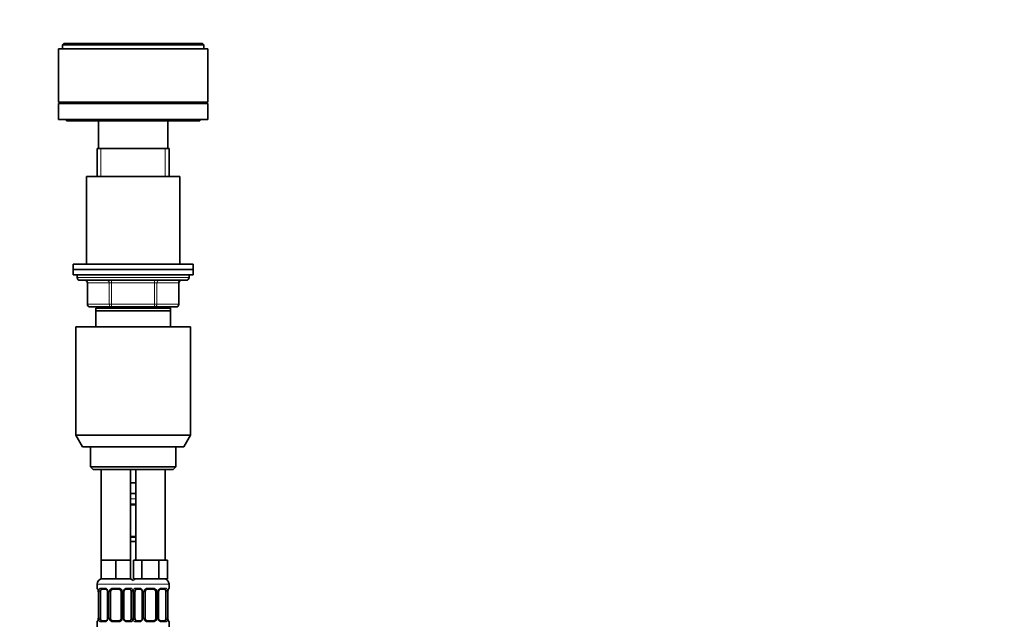
# Model space of a CAD drawing. Units: millimetres. Extents: x 0 to 1478, y 0 to 1758.
# Drawn here: x 1108 to 1478, y 1206 to 1433 of the extents above; entities that cross this region are included whole.
import ezdxf
from ezdxf import colors
from ezdxf.entities.mleader import LeaderData, LeaderLine
from ezdxf.math import Vec2, Vec3

# ---------------------------------------------------------------- set-up
doc = ezdxf.new("R2010")
doc.units = ezdxf.units.MM
doc.layers.add('DV4_Défaut', color=7, linetype='Continuous')
doc.layers.add('Défaut', color=7, linetype='Continuous')

# ---------------------------------------------------------------- blocks, each defined once
blk = doc.blocks.new('_DOT')
at = {"color": 0}
blk.add_line((0, 0), (-1, 0), dxfattribs=at)
at = {"color": 0, "const_width": 0.333}
blk.add_lwpolyline([(-0.1665, 0, 1), (0.1665, 0, 1)], format="xyb", close=True, dxfattribs=at)
blk = doc.blocks.new('SE3')
at = {"layer": 'DV4_Défaut', "color": 7, "linetype": 'Continuous', "lineweight": 35}
for p, q in [((1125, 1423.59), (1124.5, 1423.09)), ((1124.5, 1423.09), (1177.5, 1423.09)), ((1124.5, 1423.09), (1124.5, 1421.59)), ((1125.17, 1423.59), (1125, 1423.59)), ((1125.03, 1423.69), (1125.03, 1423.59)), ((1125.03, 1423.69), (1125.17, 1423.69)), ((1125.17, 1423.69), (1125.17, 1423.59)), ((1125.17, 1423.69), (1125.35, 1423.69)), ((1125.17, 1423.59), (1125.35, 1423.59)), ((1125.35, 1423.69), (1125.35, 1423.59)), ((1125.35, 1423.69), (1126.7, 1423.69)), ((1126.7, 1423.59), (1125.35, 1423.59)), ((1126.7, 1423.69), (1126.7, 1423.59)), ((1126.7, 1423.69), (1127.2, 1423.69)), ((1126.7, 1423.59), (1127.2, 1423.59)), ((1127.2, 1423.69), (1127.2, 1423.59)), ((1127.2, 1423.69), (1128.42, 1423.69)), ((1128.42, 1423.59), (1127.2, 1423.59)), ((1128.42, 1423.69), (1128.42, 1423.59)), ((1128.42, 1423.69), (1129.15, 1423.69)), ((1128.42, 1423.59), (1129.15, 1423.59)), ((1129.15, 1423.69), (1129.15, 1423.59)), ((1129.15, 1423.69), (1141.25, 1423.69)), ((1170.47, 1423.59), (1129.15, 1423.59)), ((1141.25, 1423.69), (1141.25, 1423.59)), ((1141.25, 1423.69), (1143.58, 1423.69)), ((1143.58, 1423.69), (1143.58, 1423.59)), ((1143.58, 1423.69), (1146.79, 1423.69)), ((1146.79, 1423.69), (1146.79, 1423.59)), ((1146.79, 1423.69), (1149.09, 1423.69)), ((1149.09, 1423.69), (1149.09, 1423.59)), ((1149.09, 1423.69), (1154.67, 1423.69)), ((1154.67, 1423.69), (1154.67, 1423.59)), ((1154.67, 1423.69), (1160.46, 1423.69)), ((1160.46, 1423.69), (1160.46, 1423.59)), ((1160.46, 1423.69), (1170.47, 1423.69)), ((1170.47, 1423.69), (1170.47, 1423.59)), ((1170.47, 1423.69), (1171.51, 1423.69)), ((1171.51, 1423.59), (1170.47, 1423.59)), ((1171.51, 1423.69), (1171.51, 1423.59)), ((1171.51, 1423.69), (1176.14, 1423.69)), ((1176.14, 1423.59), (1171.51, 1423.59)), ((1176.14, 1423.69), (1176.14, 1423.59)), ((1176.14, 1423.69), (1176.39, 1423.69)), ((1176.14, 1423.59), (1176.39, 1423.59)), ((1176.39, 1423.69), (1176.39, 1423.59)), ((1176.39, 1423.69), (1177, 1423.69)), ((1177, 1423.59), (1176.39, 1423.59)), ((1177, 1423.69), (1177, 1423.59)), ((1177, 1423.69), (1177, 1423.69)), ((1177, 1423.59), (1177, 1423.69)), ((1177, 1423.59), (1177, 1423.59)), ((1177.5, 1423.09), (1177, 1423.59)), ((1177.5, 1421.59), (1177.5, 1423.09)), ((1123, 1421.59), (1179, 1421.59)), ((1123, 1421.59), (1123, 1401.59)), ((1179, 1401.59), (1179, 1421.59)), ((1123, 1401.59), (1179, 1401.59)), ((1123, 1401.09), (1179, 1401.09)), ((1123, 1401.09), (1123, 1395.09)), ((1137, 1401.59), (1137, 1401.09)), ((1165, 1401.09), (1165, 1401.59)), ((1179, 1395.09), (1179, 1401.09)), ((1123, 1395.09), (1179, 1395.09)), ((1126, 1395.09), (1126, 1394.59)), ((1126, 1394.59), (1176, 1394.59)), ((1138, 1394.59), (1138, 1384.29)), ((1164, 1384.29), (1164, 1394.59)), ((1176, 1394.59), (1176, 1395.09)), ((1137.5, 1384.29), (1164.5, 1384.29)), ((1137.5, 1384.29), (1137.5, 1373.79)), ((1164.5, 1373.79), (1164.5, 1384.29)), ((1133.5, 1373.79), (1168.5, 1373.79)), ((1133.5, 1373.79), (1133.5, 1340.79)), ((1168.5, 1340.79), (1168.5, 1373.79)), ((1128.5, 1340.79), (1173.5, 1340.79)), ((1128.5, 1340.79), (1128.5, 1338.79)), ((1128.5, 1338.79), (1173.5, 1338.79)), ((1128.5, 1338.79), (1128.5, 1336.79)), ((1128.5, 1338.79), (1173.5, 1338.79)), ((1173.5, 1338.79), (1173.5, 1340.79)), ((1173.5, 1336.79), (1173.5, 1338.79)), ((1128.5, 1336.79), (1173.5, 1336.79)), ((1130, 1336.79), (1130, 1335.79)), ((1171, 1334.79), (1131, 1334.79)), ((1172, 1335.79), (1172, 1336.79)), ((1133.84, 1333.79), (1133.84, 1325.79)), ((1168.17, 1325.79), (1168.17, 1333.79)), ((1142.92, 1324.79), (1134.84, 1324.79)), ((1137, 1323.29), (1137, 1324.29)), ((1165, 1324.29), (1137, 1324.29)), ((1137, 1317.29), (1137, 1323.29)), ((1165, 1323.29), (1137, 1323.29)), ((1137.5, 1324.79), (1137.5, 1324.29)), ((1159.09, 1324.79), (1142.92, 1324.79)), ((1167.17, 1324.79), (1159.09, 1324.79)), ((1164.5, 1324.29), (1164.5, 1324.79)), ((1165, 1324.29), (1165, 1323.29)), ((1165, 1323.29), (1165, 1317.29)), ((1129.5, 1317.29), (1172.5, 1317.29)), ((1129.5, 1317.29), (1129.5, 1276.62)), ((1172.5, 1276.62), (1172.5, 1317.29)), ((1129.5, 1276.62), (1172.5, 1276.62)), ((1129.5, 1276.62), (1132, 1272.29)), ((1170, 1272.29), (1172.5, 1276.62)), ((1132, 1272.29), (1170, 1272.29)), ((1135, 1272.29), (1135, 1264.79)), ((1167, 1264.79), (1167, 1272.29)), ((1135, 1264.79), (1167, 1264.79)), ((1135, 1264.79), (1136, 1263.79)), ((1136, 1263.79), (1166, 1263.79)), ((1139, 1263.79), (1139, 1229.79)), ((1150, 1229.79), (1150, 1263.79)), ((1152, 1263.79), (1152, 1229.79)), ((1163, 1229.79), (1163, 1263.79)), ((1166, 1263.79), (1167, 1264.79)), ((1151, 1258.79), (1150, 1258.79)), ((1152, 1258.79), (1151, 1258.79)), ((1152, 1254.79), (1150, 1254.79)), ((1152, 1250.55), (1150, 1250.55)), ((1150, 1238.67), (1152, 1238.67)), ((1152, 1236.79), (1150, 1236.79)), ((1141.75, 1229.79), (1139, 1229.79)), ((1139, 1229.79), (1139, 1222.79)), ((1144.5, 1229.79), (1141.75, 1229.79)), ((1147.25, 1229.79), (1144.5, 1229.79)), ((1144.5, 1229.79), (1144.5, 1222.79)), ((1150, 1229.79), (1147.25, 1229.79)), ((1150, 1229.79), (1150, 1222.79)), ((1152.74, 1229.79), (1151.15, 1229.79)), ((1151.15, 1229.79), (1151.15, 1222.79)), ((1154.33, 1229.79), (1152.74, 1229.79)), ((1157.5, 1229.79), (1154.33, 1229.79)), ((1154.33, 1229.79), (1154.33, 1222.79)), ((1160.68, 1229.79), (1157.5, 1229.79)), ((1162.27, 1229.79), (1160.68, 1229.79)), ((1160.68, 1229.79), (1160.68, 1222.79)), ((1163.86, 1229.79), (1162.27, 1229.79)), ((1163.86, 1229.79), (1163.86, 1222.79)), ((1137.5, 1220.79), (1137.5, 1219.27)), ((1144.5, 1222.79), (1139, 1222.79)), ((1150, 1222.79), (1144.5, 1222.79)), ((1154.33, 1222.79), (1151.15, 1222.79)), ((1160.68, 1222.79), (1154.33, 1222.79)), ((1163.86, 1222.79), (1160.68, 1222.79)), ((1164.5, 1219.27), (1164.5, 1220.79)), ((1137.96, 1217.87), (1137.96, 1207.99)), ((1138.71, 1207.99), (1138.71, 1217.87)), ((1140.6, 1218.87), (1139.18, 1218.87)), ((1141.45, 1217.87), (1141.45, 1207.99)), ((1142.5, 1207.99), (1142.5, 1217.87)), ((1145.5, 1218.87), (1143.5, 1218.87)), ((1146.5, 1217.87), (1146.5, 1207.99)), ((1147.56, 1207.99), (1147.56, 1217.87)), ((1149.83, 1218.87), (1148.41, 1218.87)), ((1150.3, 1217.87), (1150.3, 1207.99)), ((1151.71, 1207.99), (1151.71, 1217.87)), ((1153.6, 1218.87), (1152.18, 1218.87)), ((1154.45, 1217.87), (1154.45, 1207.99)), ((1155.5, 1207.99), (1155.5, 1217.87)), ((1158.5, 1218.87), (1156.5, 1218.87)), ((1159.5, 1217.87), (1159.5, 1207.99)), ((1160.56, 1207.99), (1160.56, 1217.87)), ((1162.83, 1218.87), (1161.41, 1218.87)), ((1163.3, 1217.87), (1163.3, 1207.99)), ((1164.05, 1207.99), (1164.05, 1217.87)), ((1137.5, 1206.59), (1137.5, 1204.79)), ((1139.18, 1206.99), (1140.6, 1206.99)), ((1143.5, 1206.99), (1145.5, 1206.99)), ((1148.41, 1206.99), (1149.83, 1206.99)), ((1152.18, 1206.99), (1153.6, 1206.99)), ((1156.5, 1206.99), (1158.5, 1206.99)), ((1161.41, 1206.99), (1162.83, 1206.99)), ((1164.5, 1204.79), (1164.5, 1206.59))]:
    blk.add_line(p, q, dxfattribs=at)
at = {"layer": 'DV4_Défaut', "color": 7, "linetype": 'Continuous', "lineweight": 18}
for p, q in [((1138.95, 1373.79), (1138.95, 1384.29)), ((1163.06, 1373.79), (1163.06, 1384.29)), ((1130, 1335.79), (1172, 1335.79)), ((1142.92, 1333.79), (1142.92, 1334.79)), ((1159.09, 1333.79), (1159.09, 1334.79)), ((1133.97, 1333.79), (1133.84, 1333.79)), ((1142.06, 1333.79), (1133.97, 1333.79)), ((1133.97, 1333.79), (1133.97, 1325.79)), ((1142.92, 1333.79), (1142.06, 1333.79)), ((1142.06, 1325.79), (1142.06, 1333.79)), ((1159.09, 1333.79), (1142.92, 1333.79)), ((1142.92, 1333.79), (1142.92, 1325.79)), ((1159.09, 1333.79), (1159.95, 1333.79)), ((1159.09, 1325.79), (1159.09, 1333.79)), ((1168.04, 1333.79), (1159.95, 1333.79)), ((1159.95, 1333.79), (1159.95, 1325.79)), ((1168.04, 1333.79), (1168.17, 1333.79)), ((1168.04, 1325.79), (1168.04, 1333.79)), ((1133.84, 1325.79), (1133.97, 1325.79)), ((1133.97, 1325.79), (1142.06, 1325.79)), ((1138.95, 1324.29), (1138.95, 1324.79)), ((1142.06, 1325.79), (1142.92, 1325.79)), ((1142.92, 1325.79), (1159.09, 1325.79)), ((1142.92, 1324.79), (1142.92, 1325.79)), ((1159.09, 1325.79), (1159.95, 1325.79)), ((1159.09, 1325.79), (1159.09, 1324.79)), ((1159.95, 1325.79), (1168.04, 1325.79)), ((1163.06, 1324.29), (1163.06, 1324.79)), ((1168.04, 1325.79), (1168.17, 1325.79)), ((1152, 1252.79), (1150, 1252.79)), ((1150, 1250.95), (1152, 1250.95)), ((1152, 1238.27), (1150, 1238.27)), ((1137.5, 1220.79), (1151.5, 1220.79)), ((1150.5, 1220.79), (1164.5, 1220.79)), ((1137.59, 1219.27), (1137.5, 1219.27)), ((1137.98, 1217.87), (1137.96, 1217.87)), ((1137.98, 1217.87), (1137.98, 1207.99)), ((1138.1, 1207.99), (1138.1, 1217.87)), ((1138.71, 1217.87), (1138.1, 1217.87)), ((1138.86, 1219.27), (1140.36, 1219.27)), ((1141.45, 1217.87), (1141.69, 1217.87)), ((1141.69, 1217.87), (1141.69, 1207.99)), ((1141.96, 1207.99), (1141.96, 1217.87)), ((1142.5, 1217.87), (1141.96, 1217.87)), ((1143.44, 1219.27), (1145.57, 1219.27)), ((1146.5, 1217.87), (1147.05, 1217.87)), ((1147.05, 1217.87), (1147.05, 1207.99)), ((1147.32, 1207.99), (1147.32, 1217.87)), ((1147.56, 1217.87), (1147.32, 1217.87)), ((1148.65, 1219.27), (1150.15, 1219.27)), ((1150.3, 1217.87), (1150.91, 1217.87)), ((1150.91, 1217.87), (1150.91, 1207.99)), ((1151.1, 1207.99), (1151.1, 1217.87)), ((1151.71, 1217.87), (1151.1, 1217.87)), ((1151.86, 1219.27), (1153.36, 1219.27)), ((1154.45, 1217.87), (1154.69, 1217.87)), ((1154.69, 1217.87), (1154.69, 1207.99)), ((1154.96, 1207.99), (1154.96, 1217.87)), ((1155.5, 1217.87), (1154.96, 1217.87)), ((1156.44, 1219.27), (1158.57, 1219.27)), ((1159.5, 1217.87), (1160.05, 1217.87)), ((1160.05, 1217.87), (1160.05, 1207.99)), ((1160.32, 1207.99), (1160.32, 1217.87)), ((1160.56, 1217.87), (1160.32, 1217.87)), ((1161.65, 1219.27), (1163.15, 1219.27)), ((1163.3, 1217.87), (1163.91, 1217.87)), ((1163.91, 1217.87), (1163.91, 1207.99)), ((1164.03, 1207.99), (1164.03, 1217.87)), ((1164.03, 1217.87), (1164.05, 1217.87)), ((1164.42, 1219.27), (1164.5, 1219.27)), ((1137.59, 1206.59), (1137.5, 1206.59)), ((1137.96, 1207.99), (1137.98, 1207.99)), ((1138.1, 1207.99), (1138.71, 1207.99)), ((1140.36, 1206.59), (1138.86, 1206.59)), ((1141.69, 1207.99), (1141.45, 1207.99)), ((1141.96, 1207.99), (1142.5, 1207.99)), ((1145.57, 1206.59), (1143.44, 1206.59)), ((1147.05, 1207.99), (1146.5, 1207.99)), ((1147.32, 1207.99), (1147.56, 1207.99)), ((1150.15, 1206.59), (1148.65, 1206.59)), ((1150.91, 1207.99), (1150.3, 1207.99)), ((1151.1, 1207.99), (1151.71, 1207.99)), ((1153.36, 1206.59), (1151.86, 1206.59)), ((1154.69, 1207.99), (1154.45, 1207.99)), ((1154.96, 1207.99), (1155.5, 1207.99)), ((1158.57, 1206.59), (1156.44, 1206.59)), ((1160.05, 1207.99), (1159.5, 1207.99)), ((1160.32, 1207.99), (1160.56, 1207.99)), ((1163.15, 1206.59), (1161.65, 1206.59)), ((1163.91, 1207.99), (1163.3, 1207.99)), ((1164.05, 1207.99), (1164.03, 1207.99)), ((1164.42, 1206.59), (1164.5, 1206.59))]:
    blk.add_line(p, q, dxfattribs=at)
at = {"layer": 'DV4_Défaut', "color": 7, "linetype": 'Continuous', "lineweight": 35}
for centre, radius, start, end in [((1131, 1335.79), 1, 180, 270), ((1132.84, 1333.79), 1, 0, 90), ((1169.17, 1333.79), 1, 90, 180), ((1171, 1335.79), 1, 270, 0), ((1134.84, 1325.79), 1, 180, 270), ((1167.17, 1325.79), 1, 270, 0), ((1139.5, 1220.79), 2, 90, 180), ((1149.5, 1220.79), 2, 41.4096, 90), ((1152.5, 1220.79), 2, 90, 138.5904), ((1162.5, 1220.79), 2, 0, 90), ((1137.9, 1219.27), 0.4, 180, 250.8525), ((1134.99, 1217.89), 2.96, 359.4698, 9.8791), ((1140.51, 1217.89), 0.939, 358.6324, 25.9953), ((1143.5, 1217.87), 1, 154.4167, 180), ((1143.5, 1217.87), 1, 90, 154.4167), ((1145.5, 1217.87), 1, 25.5833, 90), ((1145.5, 1217.87), 1, 0, 25.5833), ((1148.47, 1217.89), 0.916, 153.4797, 181.6355), ((1148.49, 1217.97), 0.901, 95.1824, 158.228), ((1153.51, 1217.89), 0.939, 358.6324, 25.9953), ((1156.5, 1217.87), 1, 154.4167, 180), ((1156.5, 1217.87), 1, 90, 154.4167), ((1158.5, 1217.87), 1, 25.5833, 90), ((1158.5, 1217.87), 1, 0, 25.5833), ((1161.47, 1217.89), 0.916, 153.4797, 181.6355), ((1161.49, 1217.97), 0.901, 95.1824, 158.228), ((1166.95, 1217.9), 2.89, 169.981, 180.6254), ((1164.1, 1219.27), 0.4, 289.6279, 0), ((1137.9, 1206.59), 0.4, 109.5765, 180), ((1135.06, 1207.96), 2.89, 349.9818, 0.6246), ((1140.52, 1207.89), 0.901, 275.1802, 338.2134), ((1140.54, 1207.97), 0.915, 333.4616, 1.6284), ((1143.5, 1207.99), 1, 180, 205.5833), ((1143.5, 1207.99), 1, 205.5833, 270), ((1145.5, 1207.99), 1, 270, 334.4167), ((1145.5, 1207.99), 1, 334.4167, 0), ((1148.5, 1207.97), 0.938, 178.6021, 206.0191), ((1153.52, 1207.89), 0.901, 275.1802, 338.2134), ((1153.54, 1207.97), 0.915, 333.4616, 1.6284), ((1156.5, 1207.99), 1, 180, 205.5833), ((1156.5, 1207.99), 1, 205.5833, 270), ((1158.5, 1207.99), 1, 270, 334.4167), ((1158.5, 1207.99), 1, 334.4167, 0), ((1161.5, 1207.97), 0.938, 178.6021, 206.0191), ((1167.02, 1207.96), 2.96, 179.4707, 189.8783), ((1164.1, 1206.59), 0.4, 0, 70.9633)]:
    blk.add_arc(centre, radius, start, end, dxfattribs=at)
at = {"layer": 'DV4_Défaut', "color": 7, "linetype": 'Continuous', "lineweight": 18}
for centre, radius, start, end in [((1134.63, 1217.88), 3.35, 359.8705, 10.2708), ((1140.87, 1217.89), 2.78, 167.8078, 180.3687), ((1140.3, 1217.88), 1.39, 25.1473, 87.3249), ((1140.31, 1217.87), 1.38, 359.8791, 25.9211), ((1143.3, 1217.87), 1.34, 153.3511, 180.1815), ((1143.43, 1217.77), 1.49, 89.2905, 152.1251), ((1145.58, 1217.77), 1.49, 27.8747, 90.7097), ((1145.71, 1217.87), 1.34, 359.817, 26.6505), ((1148.7, 1217.87), 1.38, 154.0799, 180.1199), ((1148.71, 1217.88), 1.39, 92.6748, 154.853), ((1148.14, 1217.89), 2.78, 359.628, 12.1955), ((1153.87, 1217.89), 2.78, 167.8078, 180.3687), ((1153.3, 1217.88), 1.39, 25.1473, 87.3249), ((1153.31, 1217.87), 1.38, 359.8791, 25.9211), ((1156.3, 1217.87), 1.34, 153.3511, 180.1815), ((1156.43, 1217.77), 1.49, 89.2905, 152.1251), ((1158.58, 1217.77), 1.49, 27.8747, 90.7097), ((1158.71, 1217.87), 1.34, 359.817, 26.6505), ((1161.7, 1217.87), 1.38, 154.0799, 180.1199), ((1161.71, 1217.88), 1.39, 92.6748, 154.853), ((1161.14, 1217.89), 2.78, 359.628, 12.1955), ((1167.38, 1217.88), 3.35, 169.7304, 180.1284), ((1134.63, 1207.98), 3.35, 349.7304, 0.1284), ((1140.87, 1207.97), 2.78, 179.628, 192.1955), ((1140.3, 1207.98), 1.39, 272.6748, 334.853), ((1140.31, 1207.99), 1.38, 334.0799, 0.1199), ((1143.3, 1207.99), 1.34, 179.817, 206.6505), ((1143.43, 1208.09), 1.49, 207.8747, 270.7097), ((1145.58, 1208.09), 1.49, 269.2905, 332.1251), ((1145.71, 1207.99), 1.34, 333.3511, 0.1815), ((1148.7, 1207.99), 1.38, 179.8791, 205.9211), ((1148.71, 1207.98), 1.39, 205.1473, 267.3249), ((1148.14, 1207.97), 2.78, 347.8078, 0.3687), ((1153.87, 1207.97), 2.78, 179.628, 192.1955), ((1153.3, 1207.98), 1.39, 272.6748, 334.853), ((1153.31, 1207.99), 1.38, 334.0799, 0.1199), ((1156.3, 1207.99), 1.34, 179.817, 206.6505), ((1156.43, 1208.09), 1.49, 207.8747, 270.7097), ((1158.58, 1208.09), 1.49, 269.2905, 332.1251), ((1158.71, 1207.99), 1.34, 333.3511, 0.1815), ((1161.7, 1207.99), 1.38, 179.8791, 205.9211), ((1161.71, 1207.98), 1.39, 205.1473, 267.3249), ((1161.14, 1207.97), 2.78, 347.8078, 0.3687), ((1167.38, 1207.98), 3.35, 179.8705, 190.2708)]:
    blk.add_arc(centre, radius, start, end, dxfattribs=at)
for centre, major_axis, ratio, start_param, end_param in [((1133.11, 1333.79), (0, 1), 0.866025, 4.712389, 6.283185), ((1141.19, 1333.79), (0, 1), 0.866025, 4.712389, 6.283185), ((1160.82, 1333.79), (0, -1), 0.866025, 3.141593, 4.712389), ((1168.9, 1333.79), (0, -1), 0.866025, 3.141593, 4.712389), ((1134.84, 1325.79), (0, -1), 0.866025, 4.712389, 6.283185), ((1142.92, 1325.79), (0, -1), 0.866025, 4.712389, 6.283185), ((1159.09, 1325.79), (0, 1), 0.866025, 3.141593, 4.712389), ((1167.17, 1325.79), (0, 1), 0.866025, 3.141593, 4.712389), ((1137.98, 1219.27), (0, -0.4), 0.988455, 4.712389, 5.585588), ((1138.3, 1218.47), (0.394, 0.069), 0.426558, 2.752818, 3.143187), ((1138.52, 1218.47), (0.391, -0.084), 0.411702, 3.62283, 5.508006), ((1139.18, 1219.27), (0, -0.4), 0.806081, 4.712389, 6.283185), ((1140.6, 1219.27), (0, -0.4), 0.591806, 4.712389, 6.283185), ((1141.72, 1218.47), (0.363, 0.168), 0.191543, 1.963754, 3.145999), ((1142.24, 1218.47), (0.361, -0.173), 0.155676, 4.398009, 6.283185), ((1143.5, 1219.27), (0, -0.4), 0.151515, 4.712389, 6.283185), ((1145.5, 1219.27), (0, -0.4), 0.151515, 0, 1.570796), ((1146.77, 1218.47), (-0.361, -0.173), 0.155676, 0, 1.885177), ((1147.29, 1218.47), (-0.363, 0.168), 0.191543, 3.135831, 4.319431), ((1148.41, 1219.27), (0, -0.4), 0.591806, 0, 1.570796), ((1149.83, 1219.27), (0, -0.4), 0.806081, 0, 1.570796), ((1150.49, 1218.47), (-0.391, -0.084), 0.411702, 0.775179, 2.660356), ((1151.52, 1218.47), (0.391, -0.084), 0.411702, 3.62283, 5.508006), ((1152.18, 1219.27), (0, -0.4), 0.806081, 4.712389, 6.283185), ((1153.6, 1219.27), (0, -0.4), 0.591806, 4.712389, 6.283185), ((1154.72, 1218.47), (0.363, 0.168), 0.191543, 1.963754, 3.145999), ((1155.24, 1218.47), (0.361, -0.173), 0.155676, 4.398009, 6.283185), ((1156.5, 1219.27), (0, -0.4), 0.151515, 4.712389, 6.283185), ((1158.5, 1219.27), (0, -0.4), 0.151515, 0, 1.570796), ((1159.77, 1218.47), (-0.361, -0.173), 0.155676, 0, 1.885177), ((1160.29, 1218.47), (-0.363, 0.168), 0.191543, 3.135831, 4.319431), ((1161.41, 1219.27), (0, -0.4), 0.591806, 0, 1.570796), ((1162.83, 1219.27), (0, -0.4), 0.806081, 0, 1.570796), ((1163.49, 1218.47), (-0.391, -0.084), 0.411702, 0.775179, 2.660356), ((1163.7, 1218.47), (-0.394, 0.069), 0.426558, 3.13723, 3.530367), ((1164.03, 1219.27), (0, -0.4), 0.988455, 0.708649, 1.570796), ((1137.98, 1206.59), (0, -0.4), 0.988455, 3.84168, 4.712389), ((1138.3, 1207.39), (0.394, -0.069), 0.426558, 3.136201, 3.530367), ((1138.52, 1207.39), (-0.391, -0.084), 0.411702, 3.916772, 5.801948), ((1139.18, 1206.59), (0, -0.4), 0.806081, 3.141593, 4.712389), ((1140.6, 1206.59), (0, -0.4), 0.591806, 3.141593, 4.712389), ((1141.72, 1207.39), (0.363, -0.168), 0.191543, 3.132019, 4.319431), ((1142.24, 1207.39), (-0.361, -0.173), 0.155676, 3.141593, 5.026769), ((1143.5, 1206.59), (0, -0.4), 0.151515, 3.141593, 4.712389), ((1145.5, 1206.59), (0, -0.4), 0.151515, 1.570796, 3.141593), ((1146.77, 1207.39), (0.361, -0.173), 0.155676, 1.256416, 3.141593), ((1147.29, 1207.39), (-0.363, -0.168), 0.191543, 1.963754, 3.149225), ((1148.41, 1206.59), (0, -0.4), 0.591806, 1.570796, 3.141593), ((1149.83, 1206.59), (0, -0.4), 0.806081, 1.570796, 3.141593), ((1150.49, 1207.39), (0.391, -0.084), 0.411702, 0.481237, 2.366414), ((1151.52, 1207.39), (-0.391, -0.084), 0.411702, 3.916772, 5.801948), ((1152.18, 1206.59), (0, -0.4), 0.806081, 3.141593, 4.712389), ((1153.6, 1206.59), (0, -0.4), 0.591806, 3.141593, 4.712389), ((1154.72, 1207.39), (0.363, -0.168), 0.191543, 3.132019, 4.319431), ((1155.24, 1207.39), (-0.361, -0.173), 0.155676, 3.141593, 5.026769), ((1156.5, 1206.59), (0, -0.4), 0.151515, 3.141593, 4.712389), ((1158.5, 1206.59), (0, -0.4), 0.151515, 1.570796, 3.141593), ((1159.77, 1207.39), (0.361, -0.173), 0.155676, 1.256416, 3.141593), ((1160.29, 1207.39), (-0.363, -0.168), 0.191543, 1.963754, 3.149225), ((1161.41, 1206.59), (0, -0.4), 0.591806, 1.570796, 3.141593), ((1162.83, 1206.59), (0, -0.4), 0.806081, 1.570796, 3.141593), ((1163.49, 1207.39), (0.391, -0.084), 0.411702, 0.481237, 2.366414), ((1163.7, 1207.39), (-0.394, -0.069), 0.426558, 2.752818, 3.144001), ((1164.03, 1206.59), (0, -0.4), 0.988455, 1.570796, 2.447254)]:
    blk.add_ellipse(centre, major_axis=major_axis, ratio=ratio, start_param=start_param, end_param=end_param, dxfattribs=at)
at = {"layer": 'DV4_Défaut', "color": 7, "linetype": 'Continuous', "lineweight": 35}
for centre, major_axis, start_param, end_param in [((1139.41, 1217.87), (0, 1), 1.124283, 1.570796), ((1139.41, 1217.87), (0, -1), 3.141593, 4.265876), ((1149.6, 1217.87), (0, 1), 5.158902, 6.283185), ((1149.6, 1217.87), (0, 1), 4.712389, 5.158902), ((1152.41, 1217.87), (0, -1), 4.265876, 4.712389), ((1152.41, 1217.87), (0, -1), 3.141593, 4.265876), ((1162.6, 1217.87), (0, 1), 5.158902, 6.283185), ((1162.6, 1217.87), (0, 1), 4.712389, 5.158902), ((1139.41, 1207.99), (0, -1), 4.712389, 5.158902), ((1139.41, 1207.99), (0, -1), 5.158902, 6.283185), ((1149.6, 1207.99), (0, 1), 3.141593, 4.265876), ((1149.6, 1207.99), (0, -1), 1.124283, 1.570796), ((1152.41, 1207.99), (0, -1), 4.712389, 5.158902), ((1152.41, 1207.99), (0, -1), 5.158902, 6.283185), ((1162.6, 1207.99), (0, 1), 3.141593, 4.265876), ((1162.6, 1207.99), (0, 1), 4.265876, 4.712389)]:
    blk.add_ellipse(centre, major_axis=major_axis, ratio=0.707107, start_param=start_param, end_param=end_param, dxfattribs=at)
at = {"layer": 'DV4_Défaut', "color": 7, "linetype": 'Continuous', "lineweight": 18}
for points, knots in [([(1137.59, 1219.27), (1137.61, 1219.27), (1137.63, 1219.25), (1137.69, 1219.18), (1137.72, 1219.13), (1137.78, 1218.99), (1137.82, 1218.9), (1137.88, 1218.71), (1137.91, 1218.6), (1137.93, 1218.47)], [0, 0, 0, 0, 0.25, 0.25, 0.5, 0.5, 0.75, 0.75, 1, 1, 1, 1]), ([(1138.16, 1218.47), (1138.19, 1218.6), (1138.22, 1218.71), (1138.31, 1218.9), (1138.37, 1218.99), (1138.49, 1219.13), (1138.55, 1219.18), (1138.7, 1219.25), (1138.78, 1219.27), (1138.86, 1219.27)], [0, 0, 0, 0, 0.25, 0.25, 0.5, 0.5, 0.75, 0.75, 1, 1, 1, 1]), ([(1139.18, 1218.87), (1139.13, 1218.87), (1139.08, 1218.85), (1138.99, 1218.8), (1138.95, 1218.76), (1138.85, 1218.61), (1138.8, 1218.47), (1138.78, 1218.3)], [0, 0, 0, 0, 0.25, 0.25, 0.5, 0.5, 1, 1, 1, 1]), ([(1150.23, 1218.3), (1150.22, 1218.39), (1150.2, 1218.46), (1150.15, 1218.6), (1150.12, 1218.66), (1150.02, 1218.81), (1149.93, 1218.87), (1149.83, 1218.87)], [0, 0, 0, 0, 0.25, 0.25, 0.5, 0.5, 1, 1, 1, 1]), ([(1150.15, 1219.27), (1150.23, 1219.27), (1150.31, 1219.25), (1150.46, 1219.18), (1150.52, 1219.13), (1150.64, 1218.99), (1150.7, 1218.9), (1150.79, 1218.71), (1150.82, 1218.6), (1150.85, 1218.47)], [0, 0, 0, 0, 0.25, 0.25, 0.5, 0.5, 0.75, 0.75, 1, 1, 1, 1]), ([(1151.16, 1218.47), (1151.19, 1218.6), (1151.22, 1218.71), (1151.31, 1218.9), (1151.37, 1218.99), (1151.49, 1219.13), (1151.55, 1219.18), (1151.7, 1219.25), (1151.78, 1219.27), (1151.86, 1219.27)], [0, 0, 0, 0, 0.25, 0.25, 0.5, 0.5, 0.75, 0.75, 1, 1, 1, 1]), ([(1152.18, 1218.87), (1152.13, 1218.87), (1152.08, 1218.85), (1151.99, 1218.8), (1151.95, 1218.76), (1151.85, 1218.61), (1151.8, 1218.47), (1151.78, 1218.3)], [0, 0, 0, 0, 0.25, 0.25, 0.5, 0.5, 1, 1, 1, 1]), ([(1163.23, 1218.3), (1163.22, 1218.39), (1163.2, 1218.46), (1163.15, 1218.6), (1163.12, 1218.66), (1163.02, 1218.81), (1162.93, 1218.87), (1162.83, 1218.87)], [0, 0, 0, 0, 0.25, 0.25, 0.5, 0.5, 1, 1, 1, 1]), ([(1163.15, 1219.27), (1163.23, 1219.27), (1163.31, 1219.25), (1163.46, 1219.18), (1163.52, 1219.13), (1163.64, 1218.99), (1163.7, 1218.9), (1163.79, 1218.71), (1163.82, 1218.6), (1163.85, 1218.47)], [0, 0, 0, 0, 0.25, 0.25, 0.5, 0.5, 0.75, 0.75, 1, 1, 1, 1]), ([(1164.08, 1218.47), (1164.1, 1218.6), (1164.13, 1218.71), (1164.19, 1218.9), (1164.23, 1218.99), (1164.29, 1219.13), (1164.32, 1219.18), (1164.38, 1219.25), (1164.4, 1219.27), (1164.42, 1219.27)], [0, 0, 0, 0, 0.25, 0.25, 0.5, 0.5, 0.75, 0.75, 1, 1, 1, 1]), ([(1137.93, 1207.39), (1137.91, 1207.26), (1137.88, 1207.15), (1137.82, 1206.96), (1137.78, 1206.87), (1137.72, 1206.73), (1137.69, 1206.68), (1137.63, 1206.61), (1137.61, 1206.59), (1137.59, 1206.59)], [0, 0, 0, 0, 0.25, 0.25, 0.5, 0.5, 0.75, 0.75, 1, 1, 1, 1]), ([(1138.86, 1206.59), (1138.78, 1206.59), (1138.7, 1206.61), (1138.55, 1206.68), (1138.49, 1206.73), (1138.37, 1206.87), (1138.31, 1206.96), (1138.22, 1207.15), (1138.19, 1207.26), (1138.16, 1207.39)], [0, 0, 0, 0, 0.25, 0.25, 0.5, 0.5, 0.75, 0.75, 1, 1, 1, 1]), ([(1138.78, 1207.56), (1138.79, 1207.47), (1138.81, 1207.4), (1138.86, 1207.26), (1138.89, 1207.2), (1138.99, 1207.05), (1139.08, 1206.99), (1139.18, 1206.99)], [0, 0, 0, 0, 0.25, 0.25, 0.5, 0.5, 1, 1, 1, 1]), ([(1149.83, 1206.99), (1149.88, 1206.99), (1149.93, 1207.01), (1150.02, 1207.06), (1150.06, 1207.1), (1150.16, 1207.24), (1150.21, 1207.39), (1150.23, 1207.56)], [0, 0, 0, 0, 0.25, 0.25, 0.5, 0.5, 1, 1, 1, 1]), ([(1150.85, 1207.39), (1150.82, 1207.26), (1150.79, 1207.15), (1150.7, 1206.96), (1150.64, 1206.87), (1150.52, 1206.73), (1150.46, 1206.68), (1150.31, 1206.61), (1150.23, 1206.59), (1150.15, 1206.59)], [0, 0, 0, 0, 0.25, 0.25, 0.5, 0.5, 0.75, 0.75, 1, 1, 1, 1]), ([(1151.86, 1206.59), (1151.78, 1206.59), (1151.7, 1206.61), (1151.55, 1206.68), (1151.49, 1206.73), (1151.37, 1206.87), (1151.31, 1206.96), (1151.22, 1207.15), (1151.19, 1207.26), (1151.16, 1207.39)], [0, 0, 0, 0, 0.25, 0.25, 0.5, 0.5, 0.75, 0.75, 1, 1, 1, 1]), ([(1151.78, 1207.56), (1151.79, 1207.47), (1151.81, 1207.4), (1151.86, 1207.26), (1151.89, 1207.2), (1151.99, 1207.05), (1152.08, 1206.99), (1152.18, 1206.99)], [0, 0, 0, 0, 0.25, 0.25, 0.5, 0.5, 1, 1, 1, 1]), ([(1162.83, 1206.99), (1162.88, 1206.99), (1162.93, 1207.01), (1163.02, 1207.06), (1163.06, 1207.1), (1163.16, 1207.24), (1163.21, 1207.39), (1163.23, 1207.56)], [0, 0, 0, 0, 0.25, 0.25, 0.5, 0.5, 1, 1, 1, 1]), ([(1163.85, 1207.39), (1163.82, 1207.26), (1163.79, 1207.15), (1163.7, 1206.96), (1163.64, 1206.87), (1163.52, 1206.73), (1163.46, 1206.68), (1163.31, 1206.61), (1163.23, 1206.59), (1163.15, 1206.59)], [0, 0, 0, 0, 0.25, 0.25, 0.5, 0.5, 0.75, 0.75, 1, 1, 1, 1]), ([(1164.42, 1206.59), (1164.4, 1206.59), (1164.38, 1206.61), (1164.32, 1206.68), (1164.29, 1206.73), (1164.23, 1206.87), (1164.19, 1206.96), (1164.13, 1207.15), (1164.1, 1207.26), (1164.08, 1207.39)], [0, 0, 0, 0, 0.25, 0.25, 0.5, 0.5, 0.75, 0.75, 1, 1, 1, 1])]:
    blk.add_open_spline(points, degree=3, knots=knots, dxfattribs=at)
at = {"layer": 'DV4_Défaut', "color": 7, "linetype": 'Continuous', "lineweight": 35}
for points, knots in [([(1137.73, 1218.97), (1137.73, 1218.97), (1137.73, 1218.97), (1137.75, 1218.95), (1137.78, 1218.89), (1137.81, 1218.8), (1137.85, 1218.67), (1137.89, 1218.53), (1137.9, 1218.44), (1137.91, 1218.4)], [0, 0, 0, 0, 0.053646, 0.182006, 0.331935, 0.507412, 0.700417, 0.897203, 1, 1, 1, 1]), ([(1140.6, 1218.86), (1140.64, 1218.86), (1140.71, 1218.86), (1140.84, 1218.82), (1140.98, 1218.75), (1141.12, 1218.65), (1141.24, 1218.51), (1141.32, 1218.39), (1141.35, 1218.32), (1141.36, 1218.3)], [0, 0, 0, 0, 0.118645, 0.297246, 0.457842, 0.626921, 0.799913, 0.967235, 1, 1, 1, 1]), ([(1153.6, 1218.86), (1153.64, 1218.86), (1153.71, 1218.86), (1153.84, 1218.82), (1153.98, 1218.75), (1154.12, 1218.65), (1154.24, 1218.51), (1154.32, 1218.39), (1154.35, 1218.32), (1154.36, 1218.3)], [0, 0, 0, 0, 0.118645, 0.297246, 0.457842, 0.626921, 0.799913, 0.967235, 1, 1, 1, 1]), ([(1164.1, 1218.4), (1164.11, 1218.45), (1164.13, 1218.54), (1164.16, 1218.69), (1164.21, 1218.82), (1164.24, 1218.91), (1164.27, 1218.96), (1164.28, 1218.97), (1164.28, 1218.97), (1164.28, 1218.97)], [0, 0, 0, 0, 0.132179, 0.331993, 0.533884, 0.712089, 0.868604, 0.996372, 1, 1, 1, 1]), ([(1137.91, 1207.46), (1137.9, 1207.41), (1137.88, 1207.31), (1137.85, 1207.17), (1137.8, 1207.04), (1137.77, 1206.95), (1137.74, 1206.9), (1137.73, 1206.89), (1137.73, 1206.89), (1137.73, 1206.89)], [0, 0, 0, 0, 0.132066, 0.331906, 0.533823, 0.712051, 0.868587, 0.996371, 1, 1, 1, 1]), ([(1148.41, 1207), (1148.37, 1207), (1148.3, 1207), (1148.17, 1207.04), (1148.03, 1207.11), (1147.89, 1207.21), (1147.77, 1207.35), (1147.69, 1207.47), (1147.66, 1207.54), (1147.65, 1207.56)], [0, 0, 0, 0, 0.118628, 0.297203, 0.457775, 0.626829, 0.799796, 0.967094, 1, 1, 1, 1]), ([(1161.41, 1207), (1161.37, 1207), (1161.3, 1207), (1161.17, 1207.04), (1161.03, 1207.11), (1160.89, 1207.21), (1160.77, 1207.35), (1160.69, 1207.47), (1160.66, 1207.54), (1160.65, 1207.56)], [0, 0, 0, 0, 0.118628, 0.297203, 0.457775, 0.626829, 0.799796, 0.967094, 1, 1, 1, 1]), ([(1164.28, 1206.89), (1164.28, 1206.89), (1164.28, 1206.89), (1164.26, 1206.91), (1164.23, 1206.97), (1164.2, 1207.06), (1164.16, 1207.19), (1164.12, 1207.33), (1164.11, 1207.42), (1164.1, 1207.46)], [0, 0, 0, 0, 0.053648, 0.182013, 0.331948, 0.507432, 0.700444, 0.897237, 1, 1, 1, 1])]:
    blk.add_open_spline(points, degree=3, knots=knots, dxfattribs=at)

msp = doc.modelspace()

# ---------------------------------------------------------------- block references
at = {"layer": 'Défaut'}
msp.add_blockref('SE3', (0, 0), dxfattribs=at)

# ---------------------------------------------------------------- leaders
at = {"layer": 'Défaut', "color": 7, "linetype": 'Continuous', "lineweight": 18}
ml = msp.add_multileader_mtext('Standard', dxfattribs=at)
ml.set_content('{\\pxsm0.9;\\fSolid Edge ISO|b1||i0||c0|p34;\\W1.;27/04/2023\\P}', color=256)
ml.set_leader_properties()
ml.set_arrow_properties(name='DOT')
ml.build(insert=Vec2(0, 0))
ml.multileader.update_dxf_attribs({"leader_type": 0, "dogleg_length": 0, "arrow_head_size": 12})
ctx = ml.context
ctx.base_point, ctx.char_height, ctx.arrow_head_size, ctx.landing_gap_size = Vec3(1390.41, 1750.71), 12, 12, 4.2
notes = []
notes.append((ctx, [(0, (0, 0, 0), (0, 0), (1, 0), 1, [])]))
ctx.mtext.insert = Vec3(1392.41, 1756.83)
for ctx, leaders in notes:
    for number, flags, end, landing, length, lines in leaders:
        leader = LeaderData()
        leader.index, (leader.has_last_leader_line, leader.has_dogleg_vector, leader.attachment_direction) = number, flags
        leader.last_leader_point, leader.dogleg_vector, leader.dogleg_length = Vec3(end), Vec3(landing), length
        for number, points, colour, breaks in lines:
            line = LeaderLine()
            line.index, line.vertices, line.color, line.breaks = number, Vec3.list(points), colors.encode_raw_color(colour), breaks
            leader.lines.append(line)
        ctx.leaders.append(leader)

doc.saveas('drawing.dxf')
